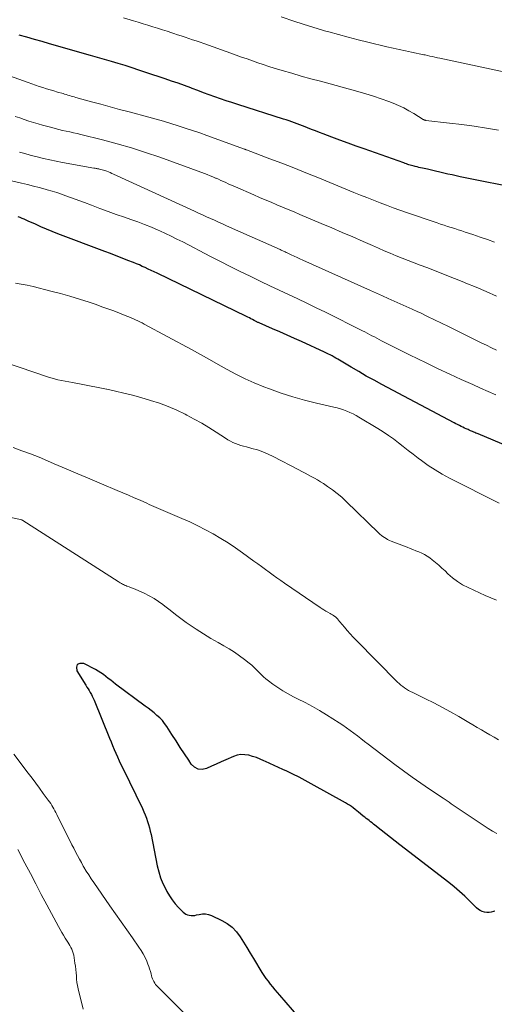
# Model space of a CAD drawing. Units: feet. Extents: x 2025000 to 2030026, y 555000 to 560000.
# Drawn here: x 2026903 to 2026987, y 556845 to 557018 of the extents above; entities that cross this region are included whole.
import ezdxf

# ---------------------------------------------------------------- set-up
doc = ezdxf.new("R2010")
doc.units = ezdxf.units.FT
doc.header["$LTSCALE"] = 100
doc.header["$MEASUREMENT"] = 0
doc.layers.add('CONTOUR INDEX', color=32, linetype='Continuous', lineweight=25)
doc.layers.add('CONTOUR INTERMEDIATE', color=40, linetype='Continuous', lineweight=15)

msp = doc.modelspace()

# ---------------------------------------------------------------- linework, layer by layer
at = {"layer": 'CONTOUR INDEX', "flags": 128}
for points, elevation in [([(2026991.85, 556987.72), (2026980.65, 556989.99), (2026979.92, 556990.15), (2026979.19, 556990.3), (2026978.47, 556990.47), (2026977.75, 556990.64), (2026977.03, 556990.81), (2026976.3, 556990.98), (2026975.58, 556991.14), (2026974.85, 556991.3), (2026973.99, 556991.49), (2026973.67, 556991.56), (2026973.35, 556991.63), (2026973.03, 556991.71), (2026972.71, 556991.79), (2026972.53, 556991.83), (2026972.3, 556991.89), (2026972.07, 556991.95), (2026971.84, 556992.02), (2026971.62, 556992.09), (2026971.4, 556992.17), (2026971.17, 556992.25), (2026970.95, 556992.33), (2026970.73, 556992.41), (2026963.76, 556994.88), (2026962.32, 556995.39), (2026960.89, 556995.91), (2026959.45, 556996.44), (2026958.02, 556996.97), (2026956.54, 556997.53), (2026955.85, 556997.79), (2026955.16, 556998.05), (2026954.48, 556998.32), (2026953.79, 556998.59), (2026953.37, 556998.76), (2026952.89, 556998.95), (2026952.42, 556999.13), (2026951.95, 556999.3), (2026951.47, 556999.48), (2026950.99, 556999.65), (2026950.51, 556999.81), (2026950.03, 556999.97), (2026949.54, 557000.13), (2026941.48, 557002.7), (2026940.47, 557003.03), (2026939.46, 557003.36), (2026938.46, 557003.7), (2026937.46, 557004.05), (2026936.46, 557004.41), (2026935.47, 557004.77), (2026934.47, 557005.14), (2026933.48, 557005.51), (2026933.23, 557005.6), (2026932.11, 557006.01), (2026930.98, 557006.42), (2026929.86, 557006.81), (2026928.73, 557007.2), (2026925.31, 557008.34), (2026924.11, 557008.74), (2026922.9, 557009.13), (2026921.68, 557009.52), (2026920.47, 557009.89), (2026919.25, 557010.26), (2026918.03, 557010.62), (2026916.81, 557010.97), (2026915.58, 557011.33), (2026908.39, 557013.37), (2026907.05, 557013.75), (2026905.7, 557014.13), (2026904.35, 557014.52), (2026903.01, 557014.9)], 840), ([(2026993.21, 556940.81), (2026983.79, 556944.77), (2026983.6, 556944.85), (2026983.4, 556944.94), (2026983.2, 556945.02), (2026983.01, 556945.1), (2026982.81, 556945.18), (2026982.61, 556945.27), (2026982.42, 556945.35), (2026982.22, 556945.44), (2026982.01, 556945.54), (2026981.7, 556945.67), (2026981.4, 556945.81), (2026981.1, 556945.96), (2026980.81, 556946.1), (2026980.78, 556946.11), (2026980.48, 556946.27), (2026980.17, 556946.42), (2026979.86, 556946.58), (2026979.56, 556946.74), (2026966.84, 556953.47), (2026965.47, 556954.21), (2026964.11, 556954.96), (2026962.77, 556955.73), (2026961.43, 556956.52), (2026959.41, 556957.73), (2026959.08, 556957.92), (2026958.76, 556958.11), (2026958.43, 556958.3), (2026958.11, 556958.48), (2026957.77, 556958.66), (2026957.44, 556958.83), (2026957.1, 556959), (2026956.76, 556959.16), (2026952.73, 556961), (2026951.46, 556961.58), (2026950.18, 556962.15), (2026948.9, 556962.71), (2026947.61, 556963.27), (2026945.27, 556964.29), (2026945.16, 556964.34), (2026945.04, 556964.39), (2026944.93, 556964.44), (2026944.82, 556964.5), (2026944.71, 556964.55), (2026944.6, 556964.61), (2026944.49, 556964.66), (2026944.38, 556964.72), (2026944.07, 556964.88), (2026943.8, 556965.02), (2026943.53, 556965.16), (2026943.27, 556965.29), (2026943, 556965.42), (2026927.29, 556973.02), (2026926.77, 556973.27), (2026926.26, 556973.51), (2026925.74, 556973.76), (2026925.22, 556974.01), (2026924.7, 556974.24), (2026924.18, 556974.48), (2026923.65, 556974.7), (2026923.12, 556974.91), (2026922.16, 556975.29), (2026921.14, 556975.69), (2026920.12, 556976.08), (2026919.1, 556976.47), (2026918.08, 556976.86), (2026909.86, 556979.98), (2026908.86, 556980.37), (2026907.86, 556980.78), (2026906.87, 556981.2), (2026905.88, 556981.63), (2026904.61, 556982.2), (2026904.27, 556982.36), (2026903.92, 556982.51), (2026903.57, 556982.66), (2026903.22, 556982.81), (2026902.86, 556982.94)], 820), ([(2026986.74, 556860.91), (2026986.48, 556860.82), (2026986.09, 556860.71), (2026985.7, 556860.65), (2026985.31, 556860.65), (2026984.91, 556860.7), (2026984.52, 556860.82), (2026984.16, 556860.98), (2026983.83, 556861.2), (2026983.52, 556861.46), (2026982.35, 556862.64), (2026981.45, 556863.5), (2026980.53, 556864.33), (2026979.58, 556865.14), (2026978.61, 556865.91), (2026970.01, 556872.55), (2026969.18, 556873.18), (2026968.37, 556873.82), (2026967.55, 556874.47), (2026966.74, 556875.11), (2026965.63, 556876), (2026965.37, 556876.2), (2026965.12, 556876.4), (2026964.86, 556876.6), (2026964.6, 556876.8), (2026964.35, 556877), (2026964.09, 556877.2), (2026963.84, 556877.4), (2026963.58, 556877.61), (2026963.08, 556878.01), (2026962.76, 556878.27), (2026962.44, 556878.52), (2026962.12, 556878.77), (2026961.81, 556879.02), (2026961.48, 556879.26), (2026961.15, 556879.49), (2026960.81, 556879.7), (2026960.46, 556879.91), (2026954.42, 556883.29), (2026953.36, 556883.86), (2026952.28, 556884.43), (2026951.19, 556884.96), (2026950.1, 556885.48), (2026949.44, 556885.78), (2026948.66, 556886.14), (2026947.89, 556886.49), (2026947.12, 556886.85), (2026946.35, 556887.21), (2026946.09, 556887.33), (2026945.44, 556887.61), (2026944.78, 556887.87), (2026944.11, 556888.09), (2026943.42, 556888.28), (2026942.74, 556888.39), (2026942.06, 556888.4), (2026941.39, 556888.28), (2026940.73, 556888.07), (2026939.4, 556887.49), (2026938.56, 556887.11), (2026937.71, 556886.74), (2026936.87, 556886.36), (2026936.02, 556885.97), (2026935.25, 556885.81), (2026934.53, 556885.85), (2026933.89, 556886.2), (2026933.32, 556886.74), (2026932.86, 556887.44), (2026932.11, 556888.56), (2026931.38, 556889.68), (2026930.64, 556890.81), (2026929.91, 556891.93), (2026929.01, 556893.33), (2026928.63, 556893.87), (2026928.22, 556894.38), (2026927.76, 556894.85), (2026927.27, 556895.3), (2026926.76, 556895.72), (2026926.24, 556896.14), (2026925.71, 556896.55), (2026925.18, 556896.95), (2026919.99, 556900.81), (2026919.56, 556901.14), (2026919.13, 556901.48), (2026918.7, 556901.81), (2026918.28, 556902.16), (2026917.85, 556902.49), (2026917.41, 556902.81), (2026916.95, 556903.09), (2026916.48, 556903.36), (2026914.38, 556904.45), (2026913.72, 556904.44), (2026913.26, 556904.25), (2026913.11, 556903.78), (2026913.16, 556903.12), (2026914.75, 556900.61), (2026914.95, 556900.29), (2026915.15, 556899.97), (2026915.35, 556899.65), (2026915.54, 556899.32), (2026915.73, 556898.99), (2026915.9, 556898.66), (2026916.07, 556898.31), (2026916.22, 556897.97), (2026918.93, 556891.32), (2026919.21, 556890.65), (2026919.48, 556889.98), (2026919.77, 556889.32), (2026920.05, 556888.65), (2026920.34, 556887.99), (2026920.64, 556887.33), (2026920.94, 556886.68), (2026921.25, 556886.02), (2026924.73, 556878.91), (2026924.98, 556878.36), (2026925.22, 556877.81), (2026925.43, 556877.24), (2026925.63, 556876.67), (2026925.8, 556876.1), (2026925.96, 556875.52), (2026926.1, 556874.93), (2026926.23, 556874.34), (2026927.32, 556868.86), (2026927.59, 556867.79), (2026927.91, 556866.74), (2026928.33, 556865.72), (2026928.81, 556864.73), (2026929.03, 556864.32), (2026929.47, 556863.57), (2026929.96, 556862.85), (2026930.5, 556862.17), (2026931.09, 556861.52), (2026931.86, 556860.73), (2026932.1, 556860.53), (2026932.36, 556860.36), (2026932.65, 556860.25), (2026932.96, 556860.17), (2026933.27, 556860.13), (2026933.59, 556860.13), (2026933.91, 556860.15), (2026934.23, 556860.21), (2026934.71, 556860.32), (2026935.27, 556860.39), (2026935.81, 556860.39), (2026936.35, 556860.28), (2026936.88, 556860.1), (2026938.7, 556859.24), (2026939.65, 556858.69), (2026940.52, 556858.05), (2026941.26, 556857.26), (2026941.92, 556856.38), (2026942.51, 556855.43), (2026943.1, 556854.47), (2026943.68, 556853.51), (2026944.27, 556852.55), (2026945.75, 556850.13), (2026946.09, 556849.59), (2026946.45, 556849.07), (2026946.82, 556848.56), (2026947.22, 556848.06), (2026947.62, 556847.57), (2026948.03, 556847.08), (2026948.44, 556846.59), (2026948.85, 556846.11), (2026953.28, 556840.95)], 800)]:
    msp.add_lwpolyline(points, dxfattribs=dict(at, elevation=elevation))
at = {"layer": 'CONTOUR INTERMEDIATE', "flags": 128}
for points, elevation in [([(2026987.38, 556998.19), (2026985.23, 556998.54), (2026983.08, 556998.87), (2026980.93, 556999.16), (2026978.77, 556999.42), (2026974.56, 556999.9), (2026974.51, 556999.91), (2026974.45, 556999.92), (2026974.39, 556999.94), (2026974.34, 556999.96), (2026974.28, 556999.98), (2026974.23, 557000), (2026974.18, 557000.03), (2026974.12, 557000.06), (2026972.48, 557001.09), (2026971.59, 557001.6), (2026970.69, 557002.08), (2026969.76, 557002.52), (2026968.82, 557002.91), (2026968.07, 557003.2), (2026966.73, 557003.69), (2026965.38, 557004.16), (2026964.01, 557004.58), (2026962.64, 557004.98), (2026956.02, 557006.77), (2026954.34, 557007.23), (2026952.66, 557007.7), (2026950.99, 557008.18), (2026949.32, 557008.68), (2026947.92, 557009.1), (2026946.95, 557009.39), (2026945.99, 557009.7), (2026945.03, 557010.02), (2026944.07, 557010.35), (2026943.12, 557010.69), (2026942.17, 557011.02), (2026941.22, 557011.36), (2026940.27, 557011.7), (2026935.52, 557013.4), (2026934.86, 557013.63), (2026934.2, 557013.86), (2026933.54, 557014.08), (2026932.88, 557014.3), (2026932.22, 557014.52), (2026931.55, 557014.74), (2026930.89, 557014.95), (2026930.23, 557015.17), (2026929.89, 557015.28), (2026929.06, 557015.56), (2026928.22, 557015.83), (2026927.39, 557016.1), (2026926.56, 557016.36), (2026926.53, 557016.37), (2026925.69, 557016.64), (2026924.84, 557016.9), (2026923.99, 557017.15), (2026923.14, 557017.4), (2026922.54, 557017.58), (2026921.38, 557017.91)], 844), ([(2026992.65, 557007.49), (2026977.06, 557010.81), (2026976.62, 557010.9), (2026976.17, 557011), (2026975.73, 557011.1), (2026975.29, 557011.2), (2026974.44, 557011.4), (2026974.43, 557011.41), (2026974.41, 557011.41), (2026974.39, 557011.42), (2026974.37, 557011.42), (2026974.3, 557011.44), (2026974.28, 557011.44), (2026974.27, 557011.45), (2026974.25, 557011.45), (2026974.23, 557011.45), (2026972.08, 557011.89), (2026970.99, 557012.12), (2026969.91, 557012.35), (2026968.82, 557012.6), (2026967.74, 557012.85), (2026964.37, 557013.65), (2026962.65, 557014.08), (2026960.94, 557014.51), (2026959.23, 557014.97), (2026957.53, 557015.45), (2026956.76, 557015.66), (2026955.45, 557016.05), (2026954.14, 557016.44), (2026952.83, 557016.86), (2026951.53, 557017.29), (2026949.15, 557018.09)], 848), ([(2026986.69, 556978.48), (2026985.42, 556978.94), (2026984.14, 556979.39), (2026982.85, 556979.83), (2026981.52, 556980.27), (2026980.9, 556980.48), (2026980.28, 556980.68), (2026979.66, 556980.87), (2026979.03, 556981.07), (2026978.41, 556981.26), (2026977.79, 556981.46), (2026977.17, 556981.66), (2026976.55, 556981.87), (2026971.16, 556983.72), (2026969.99, 556984.12), (2026968.83, 556984.54), (2026967.68, 556984.97), (2026966.52, 556985.41), (2026965.38, 556985.86), (2026964.23, 556986.32), (2026963.08, 556986.78), (2026961.94, 556987.24), (2026955.56, 556989.86), (2026953.47, 556990.7), (2026951.37, 556991.54), (2026949.27, 556992.35), (2026947.16, 556993.15), (2026943.04, 556994.7), (2026942.99, 556994.72), (2026942.94, 556994.74), (2026942.89, 556994.76), (2026942.84, 556994.77), (2026942.79, 556994.79), (2026942.75, 556994.81), (2026942.7, 556994.83), (2026942.65, 556994.84), (2026936.06, 556997.24), (2026934.8, 556997.69), (2026933.53, 556998.13), (2026932.26, 556998.55), (2026930.99, 556998.97), (2026929.72, 556999.37), (2026928.43, 556999.75), (2026927.15, 557000.12), (2026925.86, 557000.47), (2026922.37, 557001.39), (2026920.71, 557001.83), (2026919.06, 557002.28), (2026917.4, 557002.73), (2026915.75, 557003.18), (2026913.01, 557003.94), (2026912.73, 557004.02), (2026912.45, 557004.1), (2026912.16, 557004.18), (2026911.88, 557004.27), (2026911.6, 557004.35), (2026911.31, 557004.44), (2026911.03, 557004.52), (2026910.75, 557004.6), (2026909.76, 557004.88), (2026909.12, 557005.07), (2026908.47, 557005.26), (2026907.83, 557005.46), (2026907.19, 557005.67), (2026906.55, 557005.88), (2026905.91, 557006.1), (2026905.28, 557006.32), (2026904.64, 557006.54), (2026898.16, 557008.83)], 836), ([(2026986.99, 556969.02), (2026985.21, 556969.8), (2026983.42, 556970.56), (2026981.62, 556971.31), (2026981.25, 556971.46), (2026979.63, 556972.11), (2026978.01, 556972.76), (2026976.38, 556973.39), (2026974.75, 556974.01), (2026973.6, 556974.45), (2026972.54, 556974.85), (2026971.49, 556975.27), (2026970.43, 556975.68), (2026969.38, 556976.11), (2026968.33, 556976.54), (2026967.28, 556976.98), (2026966.24, 556977.43), (2026965.2, 556977.88), (2026963.58, 556978.59), (2026961.73, 556979.4), (2026959.88, 556980.2), (2026958.03, 556980.99), (2026956.17, 556981.78), (2026952.4, 556983.38), (2026951.39, 556983.81), (2026950.38, 556984.23), (2026949.37, 556984.65), (2026948.35, 556985.07), (2026947.34, 556985.5), (2026946.33, 556985.92), (2026945.32, 556986.36), (2026944.31, 556986.79), (2026941.1, 556988.2), (2026940.67, 556988.39), (2026940.24, 556988.58), (2026939.81, 556988.77), (2026939.39, 556988.97), (2026938.96, 556989.16), (2026938.53, 556989.35), (2026938.11, 556989.54), (2026937.68, 556989.73), (2026937.58, 556989.77), (2026937.1, 556989.97), (2026936.61, 556990.17), (2026936.13, 556990.36), (2026935.64, 556990.54), (2026927.77, 556993.41), (2026925.28, 556994.27), (2026922.78, 556995.08), (2026920.25, 556995.8), (2026917.71, 556996.48), (2026913.88, 556997.43), (2026913.24, 556997.58), (2026912.6, 556997.73), (2026911.96, 556997.87), (2026911.31, 556998), (2026910.67, 556998.14), (2026910.03, 556998.29), (2026909.39, 556998.45), (2026908.75, 556998.62), (2026907.16, 556999.05), (2026906.35, 556999.29), (2026905.54, 556999.53), (2026904.73, 556999.78), (2026903.93, 557000.05), (2026903.13, 557000.32), (2026902.33, 557000.59)], 832), ([(2026987.02, 556959.49), (2026986.13, 556959.93), (2026985.23, 556960.37), (2026984.34, 556960.81), (2026978.59, 556963.65), (2026977.35, 556964.25), (2026976.11, 556964.86), (2026974.86, 556965.45), (2026973.62, 556966.04), (2026973.19, 556966.24), (2026972.15, 556966.72), (2026971.11, 556967.2), (2026970.07, 556967.66), (2026969.03, 556968.13), (2026967.98, 556968.59), (2026966.93, 556969.05), (2026965.89, 556969.52), (2026964.84, 556969.99), (2026952.96, 556975.33), (2026952.44, 556975.56), (2026951.93, 556975.8), (2026951.41, 556976.04), (2026950.89, 556976.28), (2026950.16, 556976.63), (2026950.01, 556976.7), (2026949.86, 556976.77), (2026949.71, 556976.84), (2026949.56, 556976.91), (2026949.42, 556976.97), (2026949.27, 556977.04), (2026949.12, 556977.11), (2026948.97, 556977.18), (2026939.51, 556981.38), (2026938.81, 556981.7), (2026938.1, 556982.01), (2026937.4, 556982.33), (2026936.7, 556982.65), (2026935.99, 556982.97), (2026935.29, 556983.29), (2026934.59, 556983.61), (2026933.88, 556983.93), (2026919.63, 556990.45), (2026919.33, 556990.58), (2026919.04, 556990.71), (2026918.75, 556990.83), (2026918.45, 556990.95), (2026918.3, 556991.01), (2026918.08, 556991.09), (2026917.85, 556991.16), (2026917.63, 556991.22), (2026917.4, 556991.28), (2026917.19, 556991.33), (2026917.06, 556991.36), (2026916.93, 556991.39), (2026916.81, 556991.41), (2026916.68, 556991.43), (2026916.55, 556991.45), (2026916.43, 556991.47), (2026916.3, 556991.5), (2026916.17, 556991.52), (2026910.68, 556992.52), (2026909.56, 556992.74), (2026908.44, 556992.97), (2026907.33, 556993.22), (2026906.22, 556993.48), (2026905.92, 556993.55), (2026904.96, 556993.8), (2026904.01, 556994.05), (2026903.06, 556994.32)], 828), ([(2026986.92, 556951.67), (2026985.55, 556952.25), (2026984.19, 556952.84), (2026982.84, 556953.45), (2026980.81, 556954.36), (2026978.79, 556955.29), (2026976.78, 556956.24), (2026974.77, 556957.2), (2026973.04, 556958.03), (2026971.85, 556958.61), (2026970.66, 556959.19), (2026969.48, 556959.79), (2026968.3, 556960.39), (2026966.78, 556961.17), (2026966.36, 556961.39), (2026965.95, 556961.6), (2026965.53, 556961.82), (2026965.11, 556962.05), (2026964.69, 556962.27), (2026964.27, 556962.49), (2026963.85, 556962.7), (2026963.43, 556962.91), (2026956.9, 556966.16), (2026955.28, 556966.95), (2026953.66, 556967.74), (2026952.04, 556968.52), (2026950.41, 556969.29), (2026948.78, 556970.06), (2026947.15, 556970.83), (2026945.53, 556971.6), (2026943.91, 556972.39), (2026943.65, 556972.51), (2026941.91, 556973.36), (2026940.17, 556974.22), (2026938.44, 556975.1), (2026936.71, 556975.99), (2026931.8, 556978.53), (2026930.8, 556979.03), (2026929.8, 556979.53), (2026928.79, 556980), (2026927.77, 556980.46), (2026927.47, 556980.6), (2026926.29, 556981.11), (2026925.1, 556981.59), (2026923.9, 556982.05), (2026922.7, 556982.48), (2026921.57, 556982.87), (2026920.12, 556983.38), (2026918.67, 556983.9), (2026917.22, 556984.43), (2026915.77, 556984.97), (2026914.5, 556985.44), (2026913.69, 556985.75), (2026912.88, 556986.05), (2026912.08, 556986.36), (2026911.27, 556986.66), (2026910.45, 556986.95), (2026909.64, 556987.22), (2026908.81, 556987.47), (2026907.98, 556987.71), (2026907.59, 556987.82), (2026906.56, 556988.09), (2026905.53, 556988.36), (2026904.49, 556988.61), (2026903.45, 556988.86), (2026897.52, 556990.22)], 824), ([(2026987.46, 556932.63), (2026978.76, 556937.02), (2026977.48, 556937.71), (2026976.22, 556938.45), (2026975, 556939.25), (2026973.8, 556940.1), (2026973.21, 556940.54), (2026972.34, 556941.2), (2026971.47, 556941.87), (2026970.6, 556942.55), (2026969.75, 556943.23), (2026968.88, 556943.89), (2026967.99, 556944.53), (2026967.08, 556945.14), (2026966.16, 556945.73), (2026962.82, 556947.73), (2026962.3, 556948.03), (2026961.77, 556948.31), (2026961.23, 556948.56), (2026960.68, 556948.8), (2026960.11, 556949.01), (2026959.54, 556949.2), (2026958.97, 556949.36), (2026958.38, 556949.51), (2026955.34, 556950.2), (2026953.25, 556950.72), (2026951.17, 556951.3), (2026949.12, 556951.96), (2026947.09, 556952.69), (2026946.05, 556953.08), (2026944.4, 556953.75), (2026942.77, 556954.48), (2026941.18, 556955.28), (2026939.61, 556956.13), (2026938.05, 556957.01), (2026936.5, 556957.89), (2026934.93, 556958.75), (2026933.36, 556959.6), (2026925.04, 556964.09), (2026924.67, 556964.29), (2026924.29, 556964.48), (2026923.91, 556964.67), (2026923.52, 556964.85), (2026923.13, 556965.02), (2026922.74, 556965.19), (2026922.35, 556965.35), (2026921.96, 556965.5), (2026920.69, 556966), (2026919.66, 556966.39), (2026918.63, 556966.78), (2026917.59, 556967.15), (2026916.55, 556967.51), (2026915.32, 556967.92), (2026913.65, 556968.46), (2026911.97, 556968.97), (2026910.29, 556969.45), (2026908.59, 556969.89), (2026905.47, 556970.67), (2026904.44, 556970.91), (2026903.41, 556971.13), (2026902.37, 556971.31)], 816), ([(2026987.04, 556915.57), (2026986.02, 556915.96), (2026985.02, 556916.39), (2026982.03, 556917.77), (2026981.06, 556918.27), (2026980.14, 556918.84), (2026979.28, 556919.49), (2026978.46, 556920.21), (2026977.97, 556920.69), (2026977.42, 556921.2), (2026976.86, 556921.71), (2026976.28, 556922.19), (2026975.69, 556922.66), (2026975.26, 556923), (2026974.81, 556923.31), (2026974.34, 556923.6), (2026973.85, 556923.84), (2026973.35, 556924.06), (2026972.83, 556924.25), (2026972.31, 556924.45), (2026971.8, 556924.65), (2026971.28, 556924.85), (2026968.47, 556925.94), (2026968.16, 556926.07), (2026967.86, 556926.21), (2026967.58, 556926.37), (2026967.29, 556926.55), (2026967.02, 556926.74), (2026966.76, 556926.94), (2026966.51, 556927.15), (2026966.26, 556927.38), (2026960.58, 556932.92), (2026959.8, 556933.64), (2026959, 556934.32), (2026958.16, 556934.95), (2026957.29, 556935.56), (2026956.56, 556936.04), (2026956.04, 556936.37), (2026955.51, 556936.69), (2026954.97, 556937), (2026954.43, 556937.3), (2026953.88, 556937.59), (2026953.33, 556937.88), (2026952.78, 556938.17), (2026952.23, 556938.46), (2026947.72, 556940.81), (2026946.82, 556941.24), (2026945.9, 556941.63), (2026944.95, 556941.96), (2026943.99, 556942.24), (2026943.01, 556942.49), (2026942.53, 556942.62), (2026942.05, 556942.77), (2026941.58, 556942.93), (2026941.11, 556943.1), (2026940.65, 556943.3), (2026940.21, 556943.51), (2026939.77, 556943.75), (2026939.35, 556944.01), (2026937.69, 556945.11), (2026936.43, 556945.9), (2026935.16, 556946.67), (2026933.85, 556947.4), (2026932.53, 556948.09), (2026932.25, 556948.24), (2026930.76, 556948.94), (2026929.24, 556949.59), (2026927.7, 556950.16), (2026926.13, 556950.67), (2026924.44, 556951.17), (2026922.95, 556951.58), (2026921.46, 556951.97), (2026919.96, 556952.31), (2026918.46, 556952.63), (2026918.42, 556952.64), (2026916.93, 556952.93), (2026915.43, 556953.22), (2026913.93, 556953.51), (2026912.44, 556953.8), (2026909.86, 556954.31), (2026909.65, 556954.35), (2026909.45, 556954.4), (2026909.24, 556954.45), (2026909.04, 556954.51), (2026908.83, 556954.57), (2026908.63, 556954.63), (2026908.43, 556954.69), (2026908.22, 556954.76), (2026892.83, 556959.99)], 812), ([(2026987.39, 556891.03), (2026986.63, 556891.45), (2026985.87, 556891.88), (2026985.12, 556892.32), (2026984.38, 556892.76), (2026983.63, 556893.19), (2026982.88, 556893.63), (2026982.13, 556894.07), (2026980.39, 556895.09), (2026978.94, 556895.91), (2026977.49, 556896.71), (2026976.01, 556897.48), (2026974.53, 556898.22), (2026972.28, 556899.31), (2026971.91, 556899.49), (2026971.55, 556899.69), (2026971.2, 556899.9), (2026970.85, 556900.12), (2026970.52, 556900.36), (2026970.19, 556900.61), (2026969.88, 556900.88), (2026969.59, 556901.16), (2026962.35, 556908.51), (2026961.81, 556909.07), (2026961.28, 556909.63), (2026960.77, 556910.21), (2026960.26, 556910.8), (2026959.45, 556911.77), (2026959.35, 556911.87), (2026959.26, 556911.98), (2026959.17, 556912.09), (2026959.08, 556912.2), (2026959.03, 556912.26), (2026958.96, 556912.34), (2026958.9, 556912.42), (2026958.82, 556912.49), (2026958.75, 556912.56), (2026958.67, 556912.63), (2026958.59, 556912.7), (2026958.51, 556912.76), (2026958.42, 556912.81), (2026958.32, 556912.87), (2026958.18, 556912.96), (2026958.04, 556913.04), (2026957.9, 556913.12), (2026957.76, 556913.2), (2026957.34, 556913.43), (2026957, 556913.63), (2026956.65, 556913.84), (2026956.32, 556914.05), (2026955.98, 556914.27), (2026949.74, 556918.52), (2026949.06, 556919), (2026948.37, 556919.48), (2026947.7, 556919.97), (2026947.02, 556920.46), (2026946.35, 556920.96), (2026945.68, 556921.45), (2026945.01, 556921.94), (2026944.33, 556922.43), (2026942.34, 556923.87), (2026941.08, 556924.75), (2026939.8, 556925.61), (2026938.49, 556926.42), (2026937.16, 556927.2), (2026935.81, 556927.94), (2026934.44, 556928.65), (2026933.05, 556929.3), (2026931.64, 556929.93), (2026928.76, 556931.14), (2026928.35, 556931.31), (2026927.94, 556931.49), (2026927.53, 556931.67), (2026927.12, 556931.85), (2026926.72, 556932.04), (2026926.31, 556932.22), (2026925.9, 556932.4), (2026925.49, 556932.58), (2026924.3, 556933.11), (2026923.29, 556933.55), (2026922.28, 556933.99), (2026921.27, 556934.42), (2026920.25, 556934.85), (2026917.54, 556936), (2026915.45, 556936.88), (2026913.37, 556937.77), (2026911.28, 556938.66), (2026909.2, 556939.55), (2026908.02, 556940.05), (2026906.52, 556940.67), (2026905.01, 556941.27), (2026903.48, 556941.83), (2026901.95, 556942.37)], 808), ([(2026987.09, 556874.51), (2026986.32, 556874.96), (2026985.56, 556875.43), (2026980.44, 556878.84), (2026980.08, 556879.07), (2026979.73, 556879.31), (2026979.38, 556879.54), (2026979.03, 556879.78), (2026978.68, 556880.02), (2026978.33, 556880.25), (2026977.98, 556880.49), (2026977.63, 556880.72), (2026975.23, 556882.32), (2026973.69, 556883.37), (2026972.16, 556884.43), (2026970.65, 556885.53), (2026969.15, 556886.64), (2026964.42, 556890.24), (2026963.79, 556890.73), (2026963.16, 556891.21), (2026962.53, 556891.7), (2026961.91, 556892.19), (2026961.28, 556892.67), (2026960.64, 556893.14), (2026959.98, 556893.59), (2026959.32, 556894.02), (2026957.13, 556895.38), (2026955.88, 556896.14), (2026954.62, 556896.87), (2026953.33, 556897.56), (2026952.03, 556898.23), (2026951.31, 556898.58), (2026950.37, 556899.08), (2026949.45, 556899.6), (2026948.56, 556900.18), (2026947.68, 556900.79), (2026946.9, 556901.37), (2026946.44, 556901.73), (2026946.01, 556902.1), (2026945.59, 556902.5), (2026945.18, 556902.91), (2026944.78, 556903.33), (2026944.37, 556903.73), (2026943.94, 556904.11), (2026943.5, 556904.48), (2026942.69, 556905.12), (2026941.82, 556905.78), (2026940.92, 556906.41), (2026940, 556906.99), (2026939.05, 556907.53), (2026938.04, 556908.09), (2026936.73, 556908.83), (2026935.45, 556909.61), (2026934.19, 556910.43), (2026932.95, 556911.28), (2026932.42, 556911.65), (2026931.47, 556912.35), (2026930.52, 556913.05), (2026929.59, 556913.77), (2026928.66, 556914.5), (2026928.33, 556914.77), (2026927.56, 556915.34), (2026926.76, 556915.87), (2026925.92, 556916.34), (2026925.05, 556916.77), (2026923.58, 556917.43), (2026923.43, 556917.49), (2026923.28, 556917.55), (2026923.13, 556917.61), (2026922.97, 556917.66), (2026922.82, 556917.71), (2026922.66, 556917.77), (2026922.51, 556917.82), (2026922.36, 556917.88), (2026921.98, 556918.03), (2026921.78, 556918.11), (2026921.59, 556918.2), (2026921.39, 556918.29), (2026921.2, 556918.39), (2026921.01, 556918.49), (2026920.82, 556918.59), (2026920.63, 556918.7), (2026920.45, 556918.81), (2026903.66, 556929.57), (2026903.63, 556929.59), (2026903.61, 556929.6), (2026903.6, 556929.61), (2026903.53, 556929.63), (2026903.52, 556929.64), (2026903.5, 556929.65), (2026903.48, 556929.65), (2026903.47, 556929.65), (2026898.29, 556930.77)], 804), ([(2026902.12, 556888.51), (2026904.64, 556885.15), (2026905.3, 556884.26), (2026905.96, 556883.37), (2026906.62, 556882.48), (2026907.28, 556881.59), (2026908.16, 556880.39), (2026908.37, 556880.09), (2026908.58, 556879.79), (2026908.77, 556879.48), (2026908.96, 556879.17), (2026909.14, 556878.85), (2026909.32, 556878.53), (2026909.49, 556878.21), (2026909.65, 556877.88), (2026911.66, 556873.83), (2026911.98, 556873.2), (2026912.3, 556872.56), (2026912.63, 556871.93), (2026912.95, 556871.3), (2026913.28, 556870.67), (2026913.62, 556870.05), (2026913.97, 556869.43), (2026914.32, 556868.81), (2026914.42, 556868.64), (2026914.83, 556867.94), (2026915.26, 556867.25), (2026915.7, 556866.57), (2026916.16, 556865.9), (2026918.99, 556861.85), (2026919.98, 556860.44), (2026920.97, 556859.03), (2026921.96, 556857.62), (2026922.95, 556856.21), (2026924.11, 556854.57), (2026924.5, 556853.97), (2026924.86, 556853.36), (2026925.18, 556852.73), (2026925.48, 556852.07), (2026925.67, 556851.59), (2026925.84, 556851.17), (2026925.98, 556850.74), (2026926.11, 556850.3), (2026926.23, 556849.86), (2026926.3, 556849.53), (2026926.38, 556849.26), (2026926.47, 556848.99), (2026926.59, 556848.74), (2026926.72, 556848.49), (2026926.88, 556848.25), (2026927.04, 556848.02), (2026927.22, 556847.81), (2026927.41, 556847.6), (2026935.23, 556839.81)], 804), ([(2026902.8, 556871.72), (2026904.05, 556869.3), (2026905, 556867.48), (2026905.96, 556865.66), (2026906.92, 556863.83), (2026907.89, 556862.02), (2026909.94, 556858.17), (2026910.22, 556857.66), (2026910.52, 556857.15), (2026910.82, 556856.64), (2026911.14, 556856.14), (2026911.38, 556855.77), (2026911.57, 556855.46), (2026911.77, 556855.15), (2026911.96, 556854.83), (2026912.14, 556854.51), (2026912.3, 556854.18), (2026912.44, 556853.84), (2026912.54, 556853.49), (2026912.62, 556853.13), (2026912.85, 556851.76), (2026912.93, 556851.19), (2026913, 556850.63), (2026913.05, 556850.06), (2026913.09, 556849.49), (2026913.14, 556848.92), (2026913.2, 556848.36), (2026913.3, 556847.8), (2026913.42, 556847.24), (2026914.31, 556843.64)], 808)]:
    msp.add_lwpolyline(points, dxfattribs=dict(at, elevation=elevation))

doc.saveas('drawing.dxf')
